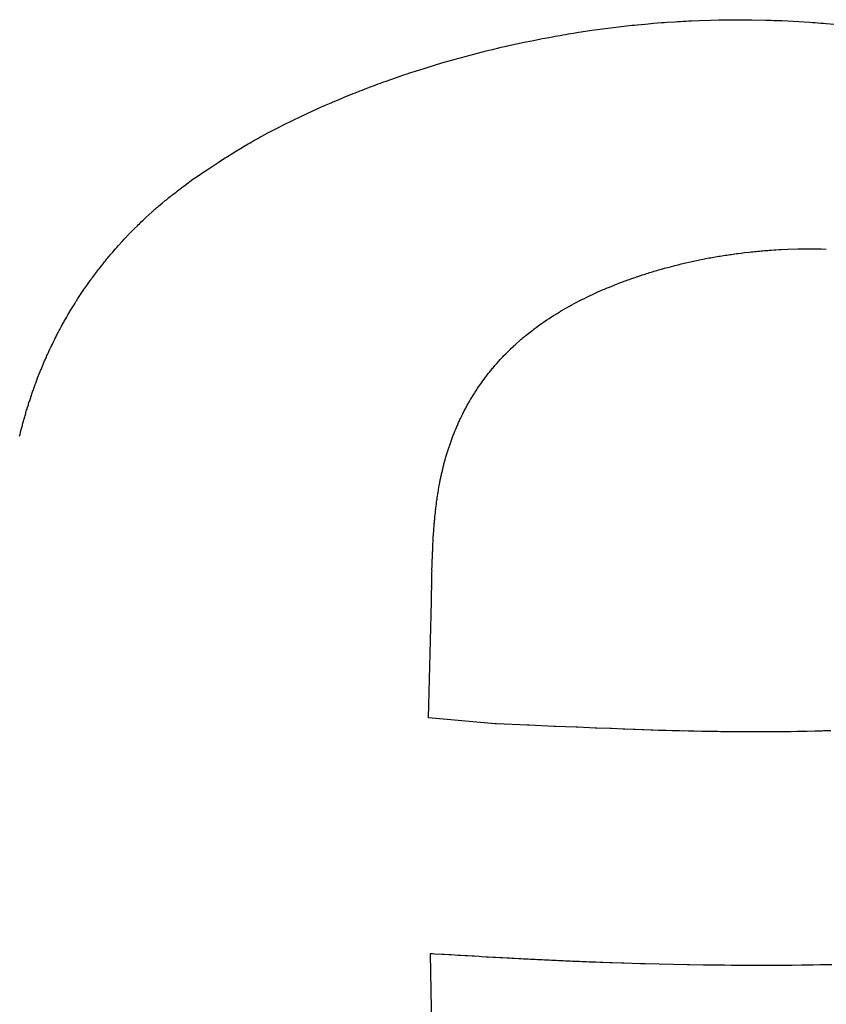
# Model space of a CAD drawing. Extents: x 0 to 3200, y 0 to 2500.
# Drawn here: x 1491 to 1492, y 824 to 825 of the extents above; entities that cross this region are included whole.
import ezdxf

# ---------------------------------------------------------------- set-up
doc = ezdxf.new("R2010")
doc.units = 0
doc.header["$LTSCALE"] = 176
doc.linetypes.add('HIDDEN', pattern=[0.2, 0.1, -0.1])
doc.layers.add('7_ALL_FEATURES', color=7, linetype='CONTINUOUS')

msp = doc.modelspace()

# ---------------------------------------------------------------- linework, layer by layer
at = {"layer": '7_ALL_FEATURES', "color": 8, "linetype": 'HIDDEN'}
for p, q in [((1491.49555, 824.53393), (1491.49827, 824.53426)), ((1491.49827, 824.53426), (1491.50089, 824.53452)), ((1491.50089, 824.53452), (1491.50363, 824.53484)), ((1491.50363, 824.53484), (1491.50627, 824.53509)), ((1491.50627, 824.53509), (1491.50902, 824.5354)), ((1491.50902, 824.5354), (1491.51701, 824.53613)), ((1491.51701, 824.53613), (1491.51979, 824.53642)), ((1491.51979, 824.53642), (1491.52516, 824.53688)), ((1491.52516, 824.53688), (1491.53328, 824.53753)), ((1491.53328, 824.53753), (1491.53601, 824.53774)), ((1491.53601, 824.53774), (1491.53863, 824.53789)), ((1491.53863, 824.53789), (1491.54686, 824.53849)), ((1491.54686, 824.53849), (1491.54953, 824.53861)), ((1491.54953, 824.53861), (1491.55228, 824.5388)), ((1491.55228, 824.5388), (1491.55496, 824.53891)), ((1491.55496, 824.53891), (1491.55774, 824.5391)), ((1491.55774, 824.5391), (1491.56042, 824.53921)), ((1491.56042, 824.53921), (1491.5632, 824.53939)), ((1491.5632, 824.53939), (1491.57133, 824.53969)), ((1491.57133, 824.53969), (1491.58225, 824.54004)), ((1491.58225, 824.54004), (1491.59052, 824.54027)), ((1491.59052, 824.54027), (1491.5933, 824.54033)), ((1491.5933, 824.54033), (1491.59598, 824.54033)), ((1491.59598, 824.54033), (1491.59876, 824.54039)), ((1491.59876, 824.54039), (1491.60145, 824.54038)), ((1491.60145, 824.54038), (1491.60425, 824.54044)), ((1491.60425, 824.54044), (1491.60696, 824.54042)), ((1491.60696, 824.54042), (1491.60977, 824.54047)), ((1491.60977, 824.54047), (1491.62344, 824.54032)), ((1491.62344, 824.54032), (1491.63727, 824.54009)), ((1491.63727, 824.54009), (1491.63996, 824.53996)), ((1491.63996, 824.53996), (1491.64275, 824.53991)), ((1491.64275, 824.53991), (1491.64545, 824.53978)), ((1491.64545, 824.53978), (1491.64826, 824.53971)), ((1491.64826, 824.53971), (1491.65096, 824.53958)), ((1491.65096, 824.53958), (1491.65378, 824.5395)), ((1491.65378, 824.5395), (1491.65924, 824.53922)), ((1491.65924, 824.53922), (1491.67573, 824.53829)), ((1491.67573, 824.53829), (1491.68128, 824.53796)), ((1491.68128, 824.53796), (1491.68396, 824.53772)), ((1491.68396, 824.53772), (1491.68674, 824.53755)), ((1491.68674, 824.53755), (1491.68943, 824.53731)), ((1491.68943, 824.53731), (1491.69223, 824.53713)), ((1491.69223, 824.53713), (1491.69494, 824.53688)), ((1491.69494, 824.53688), (1491.69774, 824.5367)), ((1491.69774, 824.5367), (1491.71684, 824.53488)), ((1491.42701, 824.52393), (1491.42963, 824.52442)), ((1491.42963, 824.52442), (1491.43219, 824.52484)), ((1491.43219, 824.52484), (1491.43484, 824.52532)), ((1491.43484, 824.52532), (1491.43739, 824.52573)), ((1491.43739, 824.52573), (1491.44005, 824.52621)), ((1491.44005, 824.52621), (1491.44263, 824.52661)), ((1491.44263, 824.52661), (1491.4453, 824.52708)), ((1491.4453, 824.52708), (1491.45048, 824.52787)), ((1491.45048, 824.52787), (1491.45318, 824.52832)), ((1491.45318, 824.52832), (1491.46366, 824.52985)), ((1491.46366, 824.52985), (1491.46893, 824.53059)), ((1491.46893, 824.53059), (1491.47424, 824.53131)), ((1491.47424, 824.53131), (1491.47957, 824.53202)), ((1491.47957, 824.53202), (1491.48494, 824.53272)), ((1491.48494, 824.53272), (1491.48754, 824.53299)), ((1491.48754, 824.53299), (1491.49294, 824.53367)), ((1491.49294, 824.53367), (1491.49555, 824.53393)), ((1491.37833, 824.51404), (1491.38093, 824.51466)), ((1491.38093, 824.51466), (1491.38848, 824.51631)), ((1491.38848, 824.51631), (1491.3961, 824.51792)), ((1491.3961, 824.51792), (1491.40378, 824.51951)), ((1491.40378, 824.51951), (1491.41152, 824.52106)), ((1491.41152, 824.52106), (1491.41412, 824.52157)), ((1491.41412, 824.52157), (1491.41671, 824.52208)), ((1491.41671, 824.52208), (1491.41923, 824.52251)), ((1491.41923, 824.52251), (1491.42446, 824.52351)), ((1491.42446, 824.52351), (1491.42701, 824.52393)), ((1491.33848, 824.50419), (1491.34088, 824.5048)), ((1491.34088, 824.5048), (1491.34589, 824.50615)), ((1491.34589, 824.50615), (1491.3483, 824.50675)), ((1491.3483, 824.50675), (1491.35083, 824.50742)), ((1491.35083, 824.50742), (1491.35325, 824.50802)), ((1491.35325, 824.50802), (1491.35579, 824.50867)), ((1491.35579, 824.50867), (1491.35824, 824.50926)), ((1491.35824, 824.50926), (1491.36078, 824.50991)), ((1491.36078, 824.50991), (1491.36325, 824.51049)), ((1491.36325, 824.51049), (1491.3658, 824.51114)), ((1491.3658, 824.51114), (1491.37075, 824.51228)), ((1491.37075, 824.51228), (1491.37333, 824.51291)), ((1491.37333, 824.51291), (1491.37833, 824.51404)), ((1491.29721, 824.49217), (1491.30676, 824.49511)), ((1491.30676, 824.49511), (1491.314, 824.49728)), ((1491.314, 824.49728), (1491.3213, 824.49941)), ((1491.3213, 824.49941), (1491.3262, 824.50081)), ((1491.3262, 824.50081), (1491.33113, 824.5022)), ((1491.33113, 824.5022), (1491.33351, 824.50282)), ((1491.33351, 824.50282), (1491.33848, 824.50419)), ((1491.27129, 824.48368), (1491.27591, 824.48523)), ((1491.27591, 824.48523), (1491.27832, 824.48607)), ((1491.27832, 824.48607), (1491.28298, 824.4876)), ((1491.28298, 824.4876), (1491.28533, 824.48836)), ((1491.28533, 824.48836), (1491.28776, 824.48919)), ((1491.28776, 824.48919), (1491.29721, 824.49217)), ((1491.24581, 824.47449), (1491.25047, 824.47626)), ((1491.25047, 824.47626), (1491.25271, 824.47707)), ((1491.25271, 824.47707), (1491.25506, 824.47794)), ((1491.25506, 824.47794), (1491.25958, 824.47954)), ((1491.25958, 824.47954), (1491.26195, 824.4804)), ((1491.26195, 824.4804), (1491.26422, 824.48119)), ((1491.26422, 824.48119), (1491.26661, 824.48205)), ((1491.26661, 824.48205), (1491.2689, 824.48283)), ((1491.2689, 824.48283), (1491.27129, 824.48368)), ((1491.21663, 824.46304), (1491.22553, 824.46666)), ((1491.22553, 824.46666), (1491.2277, 824.46751)), ((1491.2277, 824.46751), (1491.23226, 824.46933)), ((1491.23226, 824.46933), (1491.23445, 824.47016)), ((1491.23445, 824.47016), (1491.23904, 824.47196)), ((1491.23904, 824.47196), (1491.24126, 824.47279)), ((1491.24126, 824.47279), (1491.24358, 824.47368)), ((1491.24358, 824.47368), (1491.24581, 824.47449)), ((1491.19684, 824.4546), (1491.2034, 824.45747)), ((1491.2034, 824.45747), (1491.20552, 824.45835)), ((1491.20552, 824.45835), (1491.20993, 824.46024)), ((1491.20993, 824.46024), (1491.21439, 824.46211)), ((1491.21439, 824.46211), (1491.21663, 824.46304)), ((1491.17326, 824.44383), (1491.17749, 824.44582)), ((1491.17749, 824.44582), (1491.18174, 824.4478)), ((1491.18174, 824.4478), (1491.18388, 824.44878)), ((1491.18388, 824.44878), (1491.19033, 824.45171)), ((1491.19033, 824.45171), (1491.19684, 824.4546)), ((1491.15458, 824.43471), (1491.15662, 824.43574)), ((1491.15662, 824.43574), (1491.15868, 824.43676)), ((1491.15868, 824.43676), (1491.16282, 824.4388)), ((1491.16282, 824.4388), (1491.16698, 824.44082)), ((1491.16698, 824.44082), (1491.17116, 824.44283)), ((1491.17116, 824.44283), (1491.17326, 824.44383)), ((1491.13432, 824.42407), (1491.14035, 824.42733)), ((1491.14035, 824.42733), (1491.14235, 824.42839)), ((1491.14235, 824.42839), (1491.14837, 824.43154)), ((1491.14837, 824.43154), (1491.15244, 824.43361)), ((1491.15244, 824.43361), (1491.15458, 824.43471)), ((1491.11679, 824.41411), (1491.12057, 824.41633)), ((1491.12057, 824.41633), (1491.12258, 824.41749)), ((1491.12258, 824.41749), (1491.1245, 824.41859)), ((1491.1245, 824.41859), (1491.12643, 824.41968)), ((1491.12643, 824.41968), (1491.12837, 824.42077)), ((1491.12837, 824.42077), (1491.1304, 824.42192)), ((1491.1304, 824.42192), (1491.13235, 824.423)), ((1491.13235, 824.423), (1491.13432, 824.42407)), ((1491.10359, 824.40608), (1491.10726, 824.40836)), ((1491.10726, 824.40836), (1491.11293, 824.41181)), ((1491.11293, 824.41181), (1491.11679, 824.41411)), ((1491.08165, 824.39189), (1491.08885, 824.39664)), ((1491.08885, 824.39664), (1491.09073, 824.39787)), ((1491.09073, 824.39787), (1491.09623, 824.40141)), ((1491.09623, 824.40141), (1491.10177, 824.40493)), ((1491.10177, 824.40493), (1491.10359, 824.40608)), ((1491.07264, 824.38587), (1491.0744, 824.38704)), ((1491.0744, 824.38704), (1491.07801, 824.38947)), ((1491.07801, 824.38947), (1491.07979, 824.39064)), ((1491.07979, 824.39064), (1491.08165, 824.39189)), ((1491.05765, 824.37515), (1491.06551, 824.38108)), ((1491.06551, 824.38108), (1491.06727, 824.38226)), ((1491.06727, 824.38226), (1491.07264, 824.38587)), ((1491.04556, 824.36585), (1491.0477, 824.36753)), ((1491.0477, 824.36753), (1491.04879, 824.36836)), ((1491.04879, 824.36836), (1491.04995, 824.36927)), ((1491.04995, 824.36927), (1491.0532, 824.37177)), ((1491.0532, 824.37177), (1491.0543, 824.37259)), ((1491.0543, 824.37259), (1491.05547, 824.37349)), ((1491.05547, 824.37349), (1491.05657, 824.37432)), ((1491.05657, 824.37432), (1491.05765, 824.37515)), ((1491.03281, 824.35548), (1491.03486, 824.35721)), ((1491.03486, 824.35721), (1491.03797, 824.35978)), ((1491.03797, 824.35978), (1491.03912, 824.3607)), ((1491.03912, 824.3607), (1491.04121, 824.3624)), ((1491.04121, 824.3624), (1491.04333, 824.3641)), ((1491.04333, 824.3641), (1491.0445, 824.365)), ((1491.0445, 824.365), (1491.04556, 824.36585)), ((1491.02166, 824.34568), (1491.0246, 824.34834)), ((1491.0246, 824.34834), (1491.02559, 824.34923)), ((1491.02559, 824.34923), (1491.02667, 824.35018)), ((1491.02667, 824.35018), (1491.02766, 824.35106)), ((1491.02766, 824.35106), (1491.02867, 824.35193)), ((1491.02867, 824.35193), (1491.02968, 824.3528)), ((1491.02968, 824.3528), (1491.03068, 824.35368)), ((1491.03068, 824.35368), (1491.03169, 824.35455)), ((1491.03169, 824.35455), (1491.03281, 824.35548)), ((1491.01207, 824.33659), (1491.01393, 824.33841)), ((1491.01393, 824.33841), (1491.01582, 824.34022)), ((1491.01582, 824.34022), (1491.01868, 824.34292)), ((1491.01868, 824.34292), (1491.02166, 824.34568)), ((1491.00102, 824.32545), (1491.00371, 824.32824)), ((1491.00371, 824.32824), (1491.00735, 824.33194)), ((1491.00735, 824.33194), (1491.01011, 824.33469)), ((1491.01011, 824.33469), (1491.01104, 824.33561)), ((1491.01104, 824.33561), (1491.01207, 824.33659)), ((1490.99132, 824.315), (1490.99477, 824.3188)), ((1490.99477, 824.3188), (1490.99739, 824.32163)), ((1490.99739, 824.32163), (1490.99837, 824.32263)), ((1490.99837, 824.32263), (1491.00102, 824.32545)), ((1490.98302, 824.30547), (1490.9855, 824.30837)), ((1490.9855, 824.30837), (1490.98801, 824.31125)), ((1490.98801, 824.31125), (1490.98886, 824.31221)), ((1490.98886, 824.31221), (1490.98962, 824.31309)), ((1490.98962, 824.31309), (1490.99132, 824.315)), ((1491.61618, 824.30779), (1491.62111, 824.30837)), ((1491.62111, 824.30837), (1491.62276, 824.30856)), ((1491.62276, 824.30856), (1491.62442, 824.30874)), ((1491.62442, 824.30874), (1491.62607, 824.30892)), ((1491.62607, 824.30892), (1491.62765, 824.30903)), ((1491.62765, 824.30903), (1491.62932, 824.30921)), ((1491.62932, 824.30921), (1491.63099, 824.30938)), ((1491.63099, 824.30938), (1491.63259, 824.30948)), ((1491.63259, 824.30948), (1491.63426, 824.30966)), ((1491.63426, 824.30966), (1491.63596, 824.30982)), ((1491.63596, 824.30982), (1491.63755, 824.30992)), ((1491.63755, 824.30992), (1491.63925, 824.31008)), ((1491.63925, 824.31008), (1491.64087, 824.31017)), ((1491.64087, 824.31017), (1491.64258, 824.31033)), ((1491.64258, 824.31033), (1491.64582, 824.3105)), ((1491.64582, 824.3105), (1491.64754, 824.31065)), ((1491.64754, 824.31065), (1491.65082, 824.3108)), ((1491.65082, 824.3108), (1491.65255, 824.31094)), ((1491.65255, 824.31094), (1491.65917, 824.31122)), ((1491.65917, 824.31122), (1491.66925, 824.31154)), ((1491.66925, 824.31154), (1491.67095, 824.31159)), ((1491.67095, 824.31159), (1491.67255, 824.31157)), ((1491.67255, 824.31157), (1491.67597, 824.31165)), ((1491.67597, 824.31165), (1491.67759, 824.31162)), ((1491.67759, 824.31162), (1491.67931, 824.31165)), ((1491.67931, 824.31165), (1491.68093, 824.31162)), ((1491.68093, 824.31162), (1491.68267, 824.31164)), ((1491.68267, 824.31164), (1491.68431, 824.3116)), ((1491.68431, 824.3116), (1491.68604, 824.31163)), ((1491.68604, 824.31163), (1491.68769, 824.31159)), ((1491.68769, 824.31159), (1491.68943, 824.31161)), ((1491.68943, 824.31161), (1491.69274, 824.31151)), ((1491.69274, 824.31151), (1491.69775, 824.31134)), ((1490.97664, 824.29772), (1490.97743, 824.29871)), ((1490.97743, 824.29871), (1490.97814, 824.29962)), ((1490.97814, 824.29962), (1490.97894, 824.3006)), ((1490.97894, 824.3006), (1490.97976, 824.30157)), ((1490.97976, 824.30157), (1490.98056, 824.30255)), ((1490.98056, 824.30255), (1490.98137, 824.30352)), ((1490.98137, 824.30352), (1490.9822, 824.30449)), ((1490.9822, 824.30449), (1490.98302, 824.30547)), ((1491.55744, 824.29757), (1491.56053, 824.29828)), ((1491.56053, 824.29828), (1491.56209, 824.29863)), ((1491.56209, 824.29863), (1491.56356, 824.29892)), ((1491.56356, 824.29892), (1491.56827, 824.29995)), ((1491.56827, 824.29995), (1491.56985, 824.30029)), ((1491.56985, 824.30029), (1491.57135, 824.30056)), ((1491.57135, 824.30056), (1491.57294, 824.30089)), ((1491.57294, 824.30089), (1491.57454, 824.30122)), ((1491.57454, 824.30122), (1491.57614, 824.30155)), ((1491.57614, 824.30155), (1491.57765, 824.30181)), ((1491.57765, 824.30181), (1491.58089, 824.30245)), ((1491.58089, 824.30245), (1491.58241, 824.30271)), ((1491.58241, 824.30271), (1491.58404, 824.30302)), ((1491.58404, 824.30302), (1491.58557, 824.30327)), ((1491.58557, 824.30327), (1491.5872, 824.30358)), ((1491.5872, 824.30358), (1491.58875, 824.30382)), ((1491.58875, 824.30382), (1491.5904, 824.30413)), ((1491.5904, 824.30413), (1491.59196, 824.30436)), ((1491.59196, 824.30436), (1491.59361, 824.30466)), ((1491.59361, 824.30466), (1491.59676, 824.30512)), ((1491.59676, 824.30512), (1491.59842, 824.30542)), ((1491.59842, 824.30542), (1491.6, 824.30564)), ((1491.6, 824.30564), (1491.6016, 824.30586)), ((1491.6016, 824.30586), (1491.60318, 824.30608)), ((1491.60318, 824.30608), (1491.60488, 824.30636)), ((1491.60488, 824.30636), (1491.60647, 824.30657)), ((1491.60647, 824.30657), (1491.60809, 824.30678)), ((1491.60809, 824.30678), (1491.60969, 824.30699)), ((1491.60969, 824.30699), (1491.61293, 824.3074)), ((1491.61293, 824.3074), (1491.61618, 824.30779)), ((1490.96815, 824.28688), (1490.97122, 824.29087)), ((1490.97122, 824.29087), (1490.97191, 824.29179)), ((1490.97191, 824.29179), (1490.97425, 824.29477)), ((1490.97425, 824.29477), (1490.97583, 824.29674)), ((1490.97583, 824.29674), (1490.97664, 824.29772)), ((1491.52137, 824.28785), (1491.5228, 824.28827)), ((1491.5228, 824.28827), (1491.52422, 824.28869)), ((1491.52422, 824.28869), (1491.52575, 824.28917)), ((1491.52575, 824.28917), (1491.5272, 824.28958)), ((1491.5272, 824.28958), (1491.52873, 824.29006)), ((1491.52873, 824.29006), (1491.53018, 824.29047)), ((1491.53018, 824.29047), (1491.53163, 824.29088)), ((1491.53163, 824.29088), (1491.53319, 824.29135)), ((1491.53319, 824.29135), (1491.53612, 824.29215)), ((1491.53612, 824.29215), (1491.5376, 824.29254)), ((1491.5376, 824.29254), (1491.53918, 824.293)), ((1491.53918, 824.293), (1491.54215, 824.29378)), ((1491.54215, 824.29378), (1491.54666, 824.29492)), ((1491.54666, 824.29492), (1491.54827, 824.29536)), ((1491.54827, 824.29536), (1491.54978, 824.29574)), ((1491.54978, 824.29574), (1491.55283, 824.29648)), ((1491.55283, 824.29648), (1491.55744, 824.29757)), ((1490.96159, 824.27794), (1490.96234, 824.27895)), ((1490.96234, 824.27895), (1490.96307, 824.27997)), ((1490.96307, 824.27997), (1490.96382, 824.28098)), ((1490.96382, 824.28098), (1490.96447, 824.28192)), ((1490.96447, 824.28192), (1490.96521, 824.28293)), ((1490.96521, 824.28293), (1490.96748, 824.28594)), ((1490.96748, 824.28594), (1490.96815, 824.28688)), ((1491.49274, 824.27797), (1491.497, 824.27959)), ((1491.497, 824.27959), (1491.49834, 824.28006)), ((1491.49834, 824.28006), (1491.49977, 824.28059)), ((1491.49977, 824.28059), (1491.50122, 824.28112)), ((1491.50122, 824.28112), (1491.50256, 824.28158)), ((1491.50256, 824.28158), (1491.50548, 824.28263)), ((1491.50548, 824.28263), (1491.50684, 824.28308)), ((1491.50684, 824.28308), (1491.5083, 824.2836)), ((1491.5083, 824.2836), (1491.50969, 824.28404)), ((1491.50969, 824.28404), (1491.51265, 824.28506)), ((1491.51265, 824.28506), (1491.51404, 824.2855)), ((1491.51404, 824.2855), (1491.51553, 824.286)), ((1491.51553, 824.286), (1491.51694, 824.28643)), ((1491.51694, 824.28643), (1491.51844, 824.28693)), ((1491.51844, 824.28693), (1491.51985, 824.28736)), ((1491.51985, 824.28736), (1491.52137, 824.28785)), ((1490.95467, 824.26791), (1490.95609, 824.26997)), ((1490.95609, 824.26997), (1490.95672, 824.27093)), ((1490.95672, 824.27093), (1490.95743, 824.27195)), ((1490.95743, 824.27195), (1490.95887, 824.274)), ((1490.95887, 824.274), (1490.9595, 824.27495)), ((1490.9595, 824.27495), (1490.96023, 824.27597)), ((1490.96023, 824.27597), (1490.96095, 824.27699)), ((1490.96095, 824.27699), (1490.96159, 824.27794)), ((1491.46979, 824.26851), (1491.47378, 824.27027)), ((1491.47378, 824.27027), (1491.47511, 824.27086)), ((1491.47511, 824.27086), (1491.47646, 824.27143)), ((1491.47646, 824.27143), (1491.47772, 824.27194)), ((1491.47772, 824.27194), (1491.47907, 824.27252)), ((1491.47907, 824.27252), (1491.48043, 824.27309)), ((1491.48043, 824.27309), (1491.48456, 824.27478)), ((1491.48456, 824.27478), (1491.48594, 824.27534)), ((1491.48594, 824.27534), (1491.48723, 824.27583)), ((1491.48723, 824.27583), (1491.48862, 824.27639)), ((1491.48862, 824.27639), (1491.49003, 824.27694)), ((1491.49003, 824.27694), (1491.49142, 824.27749)), ((1491.49142, 824.27749), (1491.49274, 824.27797)), ((1490.94813, 824.2578), (1490.9488, 824.25885)), ((1490.9488, 824.25885), (1490.9494, 824.25982)), ((1490.9494, 824.25982), (1490.95077, 824.2619)), ((1490.95077, 824.2619), (1490.95136, 824.26288)), ((1490.95136, 824.26288), (1490.95206, 824.26391)), ((1490.95206, 824.26391), (1490.95267, 824.26488)), ((1490.95267, 824.26488), (1490.95406, 824.26695)), ((1490.95406, 824.26695), (1490.95467, 824.26791)), ((1491.44806, 824.25794), (1491.45052, 824.25922)), ((1491.45052, 824.25922), (1491.45185, 824.25992)), ((1491.45185, 824.25992), (1491.45434, 824.26119)), ((1491.45434, 824.26119), (1491.4556, 824.26181)), ((1491.4556, 824.26181), (1491.45941, 824.26367)), ((1491.45941, 824.26367), (1491.46197, 824.2649)), ((1491.46197, 824.2649), (1491.46455, 824.26611)), ((1491.46455, 824.26611), (1491.46716, 824.26731)), ((1491.46716, 824.26731), (1491.46979, 824.26851)), ((1490.94251, 824.24861), (1490.94316, 824.24967)), ((1490.94316, 824.24967), (1490.94372, 824.25066)), ((1490.94372, 824.25066), (1490.94438, 824.25171)), ((1490.94438, 824.25171), (1490.94495, 824.2527)), ((1490.94495, 824.2527), (1490.94562, 824.25375)), ((1490.94562, 824.25375), (1490.9462, 824.25473)), ((1490.9462, 824.25473), (1490.94755, 824.25682)), ((1490.94755, 824.25682), (1490.94813, 824.2578)), ((1491.43129, 824.24851), (1491.43244, 824.24919)), ((1491.43244, 824.24919), (1491.43358, 824.24988)), ((1491.43358, 824.24988), (1491.43484, 824.25062)), ((1491.43484, 824.25062), (1491.43717, 824.25197)), ((1491.43717, 824.25197), (1491.43835, 824.25264)), ((1491.43835, 824.25264), (1491.44072, 824.25396)), ((1491.44072, 824.25396), (1491.442, 824.25469)), ((1491.442, 824.25469), (1491.4432, 824.25535)), ((1491.4432, 824.25535), (1491.44683, 824.2573)), ((1491.44683, 824.2573), (1491.44806, 824.25794)), ((1490.93656, 824.2383), (1490.93719, 824.23937)), ((1490.93719, 824.23937), (1490.93773, 824.24038)), ((1490.93773, 824.24038), (1490.93837, 824.24144)), ((1490.93837, 824.24144), (1490.9389, 824.24245)), ((1490.9389, 824.24245), (1490.93954, 824.24351)), ((1490.93954, 824.24351), (1490.9401, 824.2445)), ((1490.9401, 824.2445), (1490.94074, 824.24557)), ((1490.94074, 824.24557), (1490.9413, 824.24656)), ((1490.9413, 824.24656), (1490.94195, 824.24762)), ((1490.94195, 824.24762), (1490.94251, 824.24861)), ((1491.41559, 824.23841), (1491.41889, 824.24065)), ((1491.41889, 824.24065), (1491.42106, 824.24208)), ((1491.42106, 824.24208), (1491.42334, 824.24357)), ((1491.42334, 824.24357), (1491.42555, 824.24498)), ((1491.42555, 824.24498), (1491.42667, 824.24568)), ((1491.42667, 824.24568), (1491.4278, 824.24637)), ((1491.4278, 824.24637), (1491.42902, 824.24713)), ((1491.42902, 824.24713), (1491.43015, 824.24782)), ((1491.43015, 824.24782), (1491.43129, 824.24851)), ((1490.93106, 824.228), (1490.93209, 824.23003)), ((1490.93209, 824.23003), (1490.93269, 824.23111)), ((1490.93269, 824.23111), (1490.93374, 824.23313)), ((1490.93374, 824.23313), (1490.93436, 824.23421)), ((1490.93436, 824.23421), (1490.93488, 824.23522)), ((1490.93488, 824.23522), (1490.9355, 824.2363)), ((1490.9355, 824.2363), (1490.93656, 824.2383)), ((1491.40205, 824.22846), (1491.40511, 824.23082)), ((1491.40511, 824.23082), (1491.40611, 824.23158)), ((1491.40611, 824.23158), (1491.40823, 824.23316)), ((1491.40823, 824.23316), (1491.41028, 824.23465)), ((1491.41028, 824.23465), (1491.41348, 824.23694)), ((1491.41348, 824.23694), (1491.41454, 824.23767)), ((1491.41454, 824.23767), (1491.41559, 824.23841)), ((1490.9263, 824.21859), (1490.92727, 824.22065)), ((1490.92727, 824.22065), (1490.92787, 824.22174)), ((1490.92787, 824.22174), (1490.92837, 824.22276)), ((1490.92837, 824.22276), (1490.92886, 824.22379)), ((1490.92886, 824.22379), (1490.92946, 824.22487)), ((1490.92946, 824.22487), (1490.93046, 824.22691)), ((1490.93046, 824.22691), (1490.93106, 824.228)), ((1491.38863, 824.21716), (1491.39143, 824.21966)), ((1491.39143, 824.21966), (1491.39235, 824.22046)), ((1491.39235, 824.22046), (1491.39328, 824.22126)), ((1491.39328, 824.22126), (1491.39431, 824.22212)), ((1491.39431, 824.22212), (1491.39524, 824.22292)), ((1491.39524, 824.22292), (1491.39712, 824.2245)), ((1491.39712, 824.2245), (1491.39808, 824.22528)), ((1491.39808, 824.22528), (1491.39914, 824.22613)), ((1491.39914, 824.22613), (1491.40107, 824.22768)), ((1491.40107, 824.22768), (1491.40205, 824.22846)), ((1490.92182, 824.20915), (1490.92275, 824.21123)), ((1490.92275, 824.21123), (1490.92371, 824.2133)), ((1490.92371, 824.2133), (1490.92428, 824.2144)), ((1490.92428, 824.2144), (1490.92475, 824.21544)), ((1490.92475, 824.21544), (1490.92524, 824.21646)), ((1490.92524, 824.21646), (1490.92572, 824.2175)), ((1490.92572, 824.2175), (1490.9263, 824.21859)), ((1491.37982, 824.20882), (1491.38152, 824.2105)), ((1491.38152, 824.2105), (1491.38238, 824.21133)), ((1491.38238, 824.21133), (1491.38333, 824.21223)), ((1491.38333, 824.21223), (1491.38419, 824.21306)), ((1491.38419, 824.21306), (1491.38508, 824.21388)), ((1491.38508, 824.21388), (1491.38595, 824.21471)), ((1491.38595, 824.21471), (1491.38684, 824.21553)), ((1491.38684, 824.21553), (1491.38863, 824.21716)), ((1490.91752, 824.19962), (1490.91798, 824.20066)), ((1490.91798, 824.20066), (1490.91842, 824.20172)), ((1490.91842, 824.20172), (1490.91897, 824.20283)), ((1490.91897, 824.20283), (1490.91942, 824.20388)), ((1490.91942, 824.20388), (1490.91988, 824.20492)), ((1490.91988, 824.20492), (1490.92034, 824.20596)), ((1490.92034, 824.20596), (1490.92127, 824.20804)), ((1490.92127, 824.20804), (1490.92182, 824.20915)), ((1491.37077, 824.19932), (1491.37235, 824.20106)), ((1491.37235, 824.20106), (1491.37325, 824.20199)), ((1491.37325, 824.20199), (1491.37485, 824.20372)), ((1491.37485, 824.20372), (1491.37567, 824.20457)), ((1491.37567, 824.20457), (1491.37814, 824.20713)), ((1491.37814, 824.20713), (1491.37982, 824.20882)), ((1490.91308, 824.189), (1490.91351, 824.19005)), ((1490.91351, 824.19005), (1490.91403, 824.19118)), ((1490.91403, 824.19118), (1490.91532, 824.19436)), ((1490.91532, 824.19436), (1490.91752, 824.19962)), ((1491.36251, 824.18964), (1491.36325, 824.19053)), ((1491.36325, 824.19053), (1491.36399, 824.19143)), ((1491.36399, 824.19143), (1491.36473, 824.19233)), ((1491.36473, 824.19233), (1491.36549, 824.19322)), ((1491.36549, 824.19322), (1491.36614, 824.19404)), ((1491.36614, 824.19404), (1491.3669, 824.19492)), ((1491.3669, 824.19492), (1491.36766, 824.19581)), ((1491.36766, 824.19581), (1491.36843, 824.19669)), ((1491.36843, 824.19669), (1491.37077, 824.19932)), ((1490.90944, 824.17946), (1490.90976, 824.18047)), ((1490.90976, 824.18047), (1490.91057, 824.18261)), ((1490.91057, 824.18261), (1490.91308, 824.189)), ((1491.35484, 824.17965), (1491.35621, 824.1815)), ((1491.35621, 824.1815), (1491.3576, 824.18334)), ((1491.3576, 824.18334), (1491.35821, 824.18419)), ((1491.35821, 824.18419), (1491.35963, 824.18602)), ((1491.35963, 824.18602), (1491.36035, 824.18692)), ((1491.36035, 824.18692), (1491.36106, 824.18783)), ((1491.36106, 824.18783), (1491.36179, 824.18873)), ((1491.36179, 824.18873), (1491.36251, 824.18964)), ((1490.90587, 824.16979), (1490.90626, 824.17086)), ((1490.90626, 824.17086), (1490.90665, 824.17195)), ((1490.90665, 824.17195), (1490.90783, 824.17518)), ((1490.90783, 824.17518), (1490.90824, 824.17625)), ((1490.90824, 824.17625), (1490.90863, 824.17732)), ((1490.90863, 824.17732), (1490.90944, 824.17946)), ((1491.3479, 824.16952), (1491.34918, 824.17142)), ((1491.34918, 824.17142), (1491.34972, 824.1723)), ((1491.34972, 824.1723), (1491.35102, 824.17418)), ((1491.35102, 824.17418), (1491.35158, 824.17506)), ((1491.35158, 824.17506), (1491.35291, 824.17693)), ((1491.35291, 824.17693), (1491.35425, 824.17879)), ((1491.35425, 824.17879), (1491.35484, 824.17965)), ((1490.90265, 824.16016), (1490.90302, 824.16125)), ((1490.90302, 824.16125), (1490.90331, 824.16226)), ((1490.90331, 824.16226), (1490.90405, 824.16444)), ((1490.90405, 824.16444), (1490.9052, 824.16769)), ((1490.9052, 824.16769), (1490.90549, 824.1687)), ((1490.90549, 824.1687), (1490.90587, 824.16979)), ((1491.34155, 824.15919), (1491.34274, 824.16113)), ((1491.34274, 824.16113), (1491.34324, 824.16204)), ((1491.34324, 824.16204), (1491.34384, 824.16301)), ((1491.34384, 824.16301), (1491.34435, 824.16391)), ((1491.34435, 824.16391), (1491.34559, 824.16583)), ((1491.34559, 824.16583), (1491.34611, 824.16672)), ((1491.34611, 824.16672), (1491.34674, 824.16768)), ((1491.34674, 824.16768), (1491.34727, 824.16856)), ((1491.34727, 824.16856), (1491.3479, 824.16952)), ((1490.89959, 824.15044), (1490.89995, 824.15154)), ((1490.89995, 824.15154), (1490.9002, 824.15257)), ((1490.9002, 824.15257), (1490.90128, 824.15586)), ((1490.90128, 824.15586), (1490.90156, 824.15688)), ((1490.90156, 824.15688), (1490.90191, 824.15797)), ((1490.90191, 824.15797), (1490.90229, 824.15906)), ((1490.90229, 824.15906), (1490.90265, 824.16016)), ((1491.33642, 824.14974), (1491.33735, 824.15159)), ((1491.33735, 824.15159), (1491.33791, 824.15258)), ((1491.33791, 824.15258), (1491.33837, 824.1535)), ((1491.33837, 824.1535), (1491.33894, 824.15449)), ((1491.33894, 824.15449), (1491.33942, 824.15541)), ((1491.33942, 824.15541), (1491.34, 824.15638)), ((1491.34, 824.15638), (1491.34048, 824.1573)), ((1491.34048, 824.1573), (1491.34107, 824.15828)), ((1491.34107, 824.15828), (1491.34155, 824.15919)), ((1490.89642, 824.13961), (1490.89676, 824.14072)), ((1490.89676, 824.14072), (1490.897, 824.14176)), ((1490.897, 824.14176), (1490.89735, 824.14286)), ((1490.89735, 824.14286), (1490.89769, 824.14397)), ((1490.89769, 824.14397), (1490.89794, 824.145)), ((1490.89794, 824.145), (1490.89829, 824.1461)), ((1490.89829, 824.1461), (1490.89862, 824.14721)), ((1490.89862, 824.14721), (1490.89888, 824.14825)), ((1490.89888, 824.14825), (1490.89924, 824.14934)), ((1490.89924, 824.14934), (1490.89959, 824.15044)), ((1491.33125, 824.13915), (1491.33209, 824.14104)), ((1491.33209, 824.14104), (1491.33261, 824.14205)), ((1491.33261, 824.14205), (1491.33304, 824.14299)), ((1491.33304, 824.14299), (1491.33348, 824.14393)), ((1491.33348, 824.14393), (1491.334, 824.14494)), ((1491.334, 824.14494), (1491.33488, 824.14681)), ((1491.33488, 824.14681), (1491.33543, 824.14781)), ((1491.33543, 824.14781), (1491.33588, 824.14874)), ((1491.33588, 824.14874), (1491.33642, 824.14974)), ((1490.89385, 824.12988), (1490.89409, 824.13092)), ((1490.89409, 824.13092), (1490.89441, 824.13204)), ((1490.89441, 824.13204), (1490.89464, 824.13308)), ((1490.89464, 824.13308), (1490.89529, 824.13531)), ((1490.89529, 824.13531), (1490.89552, 824.13635)), ((1490.89552, 824.13635), (1490.89586, 824.13746)), ((1490.89586, 824.13746), (1490.8961, 824.1385)), ((1490.8961, 824.1385), (1490.89642, 824.13961)), ((1491.32707, 824.12944), (1491.32783, 824.13137)), ((1491.32783, 824.13137), (1491.32862, 824.13329)), ((1491.32862, 824.13329), (1491.32902, 824.13424)), ((1491.32902, 824.13424), (1491.32951, 824.13527)), ((1491.32951, 824.13527), (1491.32992, 824.13623)), ((1491.32992, 824.13623), (1491.33033, 824.13718)), ((1491.33033, 824.13718), (1491.33074, 824.13813)), ((1491.33074, 824.13813), (1491.33125, 824.13915)), ((1490.89248, 824.12441), (1490.89278, 824.12554)), ((1490.89278, 824.12554), (1490.893, 824.12659)), ((1490.893, 824.12659), (1490.89332, 824.1277)), ((1490.89332, 824.1277), (1490.89354, 824.12876)), ((1490.89354, 824.12876), (1490.89385, 824.12988)), ((1491.32329, 824.11963), (1491.32473, 824.12354)), ((1491.32473, 824.12354), (1491.3251, 824.12452)), ((1491.3251, 824.12452), (1491.32546, 824.1255)), ((1491.32546, 824.1255), (1491.32584, 824.12646)), ((1491.32584, 824.12646), (1491.32621, 824.12744)), ((1491.32621, 824.12744), (1491.32659, 824.1284)), ((1491.32659, 824.1284), (1491.32707, 824.12944)), ((1491.3196, 824.10873), (1491.32057, 824.11172)), ((1491.32057, 824.11172), (1491.32225, 824.11667)), ((1491.32225, 824.11667), (1491.32329, 824.11963)), ((1491.31724, 824.10075), (1491.31814, 824.10378)), ((1491.31814, 824.10378), (1491.31876, 824.10578)), ((1491.31876, 824.10578), (1491.31898, 824.10672)), ((1491.31898, 824.10672), (1491.3196, 824.10873)), ((1491.31468, 824.09077), (1491.31495, 824.09179)), ((1491.31495, 824.09179), (1491.31522, 824.09282)), ((1491.31522, 824.09282), (1491.3154, 824.09378)), ((1491.3154, 824.09378), (1491.31569, 824.09479)), ((1491.31569, 824.09479), (1491.31597, 824.09581)), ((1491.31597, 824.09581), (1491.31616, 824.09676)), ((1491.31616, 824.09676), (1491.31703, 824.09981)), ((1491.31703, 824.09981), (1491.31724, 824.10075)), ((1491.31246, 824.08074), (1491.31271, 824.08177)), ((1491.31271, 824.08177), (1491.31295, 824.08281)), ((1491.31295, 824.08281), (1491.31311, 824.08378)), ((1491.31311, 824.08378), (1491.31338, 824.0848)), ((1491.31338, 824.0848), (1491.31354, 824.08577)), ((1491.31354, 824.08577), (1491.3138, 824.0868)), ((1491.3138, 824.0868), (1491.31396, 824.08776)), ((1491.31396, 824.08776), (1491.31423, 824.08879)), ((1491.31423, 824.08879), (1491.3145, 824.08981)), ((1491.3145, 824.08981), (1491.31468, 824.09077)), ((1491.31078, 824.0717), (1491.31101, 824.07274)), ((1491.31101, 824.07274), (1491.31115, 824.07372)), ((1491.31115, 824.07372), (1491.31138, 824.07477)), ((1491.31138, 824.07477), (1491.31168, 824.07671)), ((1491.31168, 824.07671), (1491.31191, 824.07776)), ((1491.31191, 824.07776), (1491.31205, 824.07873)), ((1491.31205, 824.07873), (1491.31231, 824.07976)), ((1491.31231, 824.07976), (1491.31246, 824.08074)), ((1491.30925, 824.06165), (1491.30938, 824.06263)), ((1491.30938, 824.06263), (1491.30949, 824.06362)), ((1491.30949, 824.06362), (1491.3097, 824.06468)), ((1491.3097, 824.06468), (1491.30995, 824.06665)), ((1491.30995, 824.06665), (1491.31017, 824.0677)), ((1491.31017, 824.0677), (1491.31029, 824.06869)), ((1491.31029, 824.06869), (1491.31052, 824.06973)), ((1491.31052, 824.06973), (1491.31065, 824.07072)), ((1491.31065, 824.07072), (1491.31078, 824.0717)), ((1491.30791, 824.0515), (1491.30811, 824.05257)), ((1491.30811, 824.05257), (1491.30851, 824.05655)), ((1491.30851, 824.05655), (1491.30872, 824.05761)), ((1491.30872, 824.05761), (1491.30882, 824.05861)), ((1491.30882, 824.05861), (1491.30905, 824.06059)), ((1491.30905, 824.06059), (1491.30925, 824.06165)), ((1491.30691, 824.04141), (1491.307, 824.04242)), ((1491.307, 824.04242), (1491.30708, 824.04342)), ((1491.30708, 824.04342), (1491.30735, 824.04643)), ((1491.30735, 824.04643), (1491.30753, 824.0475)), ((1491.30753, 824.0475), (1491.30762, 824.04851)), ((1491.30762, 824.04851), (1491.30772, 824.0495)), ((1491.30772, 824.0495), (1491.30781, 824.05051)), ((1491.30781, 824.05051), (1491.30791, 824.0515)), ((1491.30611, 824.03226), (1491.30627, 824.03428)), ((1491.30627, 824.03428), (1491.30633, 824.0353)), ((1491.30633, 824.0353), (1491.30649, 824.03731)), ((1491.30649, 824.03731), (1491.30666, 824.03839)), ((1491.30666, 824.03839), (1491.30674, 824.0394)), ((1491.30674, 824.0394), (1491.30683, 824.0404)), ((1491.30683, 824.0404), (1491.30691, 824.04141)), ((1491.30545, 824.02211), (1491.3055, 824.02313)), ((1491.3055, 824.02313), (1491.30597, 824.03024)), ((1491.30597, 824.03024), (1491.30605, 824.03125)), ((1491.30605, 824.03125), (1491.30611, 824.03226)), ((1491.30485, 824.00994), (1491.30501, 824.01301)), ((1491.30498, 824.01396), (1491.30508, 824.016)), ((1491.30501, 824.01301), (1491.30498, 824.01396)), ((1491.30508, 824.016), (1491.30515, 824.01702)), ((1491.30515, 824.01702), (1491.30526, 824.01906)), ((1491.30526, 824.01906), (1491.30533, 824.02008)), ((1491.30533, 824.02008), (1491.30538, 824.0211)), ((1491.30538, 824.0211), (1491.30545, 824.02211)), ((1491.30456, 824.0038), (1491.3046, 824.00483)), ((1491.3046, 824.00285), (1491.30456, 824.0038)), ((1491.3046, 824.00483), (1491.30466, 824.00585)), ((1491.30466, 824.00585), (1491.3047, 824.00687)), ((1491.3047, 824.00687), (1491.30481, 824.00892)), ((1491.30481, 824.00892), (1491.30485, 824.00994)), ((1491.30416, 823.99059), (1491.30438, 823.99573)), ((1491.30433, 823.99669), (1491.30446, 823.99977)), ((1491.30438, 823.99573), (1491.30433, 823.99669)), ((1491.30446, 823.99977), (1491.30451, 824.00079)), ((1491.30451, 824.00079), (1491.3046, 824.00285)), ((1491.30402, 823.98448), (1491.30405, 823.98552)), ((1491.30407, 823.98352), (1491.30402, 823.98448)), ((1491.30404, 823.98249), (1491.30407, 823.98352)), ((1491.30405, 823.98552), (1491.30414, 823.98757)), ((1491.30414, 823.98757), (1491.30417, 823.9886)), ((1491.30421, 823.98963), (1491.30416, 823.99059)), ((1491.30417, 823.9886), (1491.30421, 823.98963)), ((1491.30384, 823.97431), (1491.30387, 823.97535)), ((1491.3039, 823.97335), (1491.30384, 823.97431)), ((1491.30387, 823.97535), (1491.30391, 823.97638)), ((1491.30391, 823.97638), (1491.30394, 823.97741)), ((1491.30392, 823.9794), (1491.30397, 823.98043)), ((1491.30399, 823.97844), (1491.30392, 823.9794)), ((1491.30394, 823.97741), (1491.30399, 823.97844)), ((1491.30397, 823.98043), (1491.304, 823.98146)), ((1491.304, 823.98146), (1491.30404, 823.98249)), ((1491.30365, 823.96007), (1491.30377, 823.9642)), ((1491.30372, 823.96516), (1491.30381, 823.96826)), ((1491.30377, 823.9642), (1491.30372, 823.96516)), ((1491.30376, 823.96922), (1491.30386, 823.97232)), ((1491.30381, 823.96826), (1491.30376, 823.96922)), ((1491.30386, 823.97232), (1491.3039, 823.97335)), ((1491.30063, 823.84327), (1491.3037, 823.95911)), ((1491.3037, 823.95911), (1491.30365, 823.96007)), ((1491.36719, 823.83721), (1491.30063, 823.84327)), ((1491.3687, 823.83717), (1491.36714, 823.83718)), ((1491.39949, 823.83577), (1491.3687, 823.83717)), ((1491.40106, 823.83577), (1491.39949, 823.83577)), ((1491.42597, 823.83464), (1491.40106, 823.83577)), ((1491.42753, 823.83464), (1491.42597, 823.83464)), ((1491.44804, 823.83372), (1491.42753, 823.83464)), ((1491.4496, 823.83372), (1491.44804, 823.83372)), ((1491.46716, 823.83294), (1491.4496, 823.83372)), ((1491.46872, 823.83294), (1491.46716, 823.83294)), ((1491.48187, 823.83236), (1491.46872, 823.83294)), ((1491.48343, 823.83236), (1491.48187, 823.83236)), ((1491.49511, 823.83186), (1491.48343, 823.83236)), ((1491.49665, 823.83186), (1491.49511, 823.83186)), ((1491.50541, 823.83149), (1491.49665, 823.83186)), ((1491.50695, 823.8315), (1491.50541, 823.83149)), ((1491.51424, 823.83118), (1491.50695, 823.8315)), ((1491.51579, 823.83119), (1491.51424, 823.83118)), ((1491.52305, 823.83089), (1491.51579, 823.83119)), ((1491.5246, 823.8309), (1491.52305, 823.83089)), ((1491.53041, 823.83066), (1491.5246, 823.8309)), ((1491.53196, 823.83067), (1491.53041, 823.83066)), ((1491.53631, 823.83049), (1491.53196, 823.83067)), ((1491.53786, 823.8305), (1491.53631, 823.83049)), ((1491.54365, 823.83027), (1491.53786, 823.8305)), ((1491.54518, 823.83029), (1491.54365, 823.83027)), ((1491.54953, 823.83012), (1491.54518, 823.83029)), ((1491.55107, 823.83012), (1491.54953, 823.83012)), ((1491.55396, 823.83001), (1491.55107, 823.83012)), ((1491.55549, 823.83003), (1491.55396, 823.83001)), ((1491.55982, 823.82986), (1491.55549, 823.83003)), ((1491.56136, 823.82988), (1491.55982, 823.82986)), ((1491.56425, 823.82977), (1491.56136, 823.82988)), ((1491.56578, 823.82978), (1491.56425, 823.82977)), ((1491.56866, 823.82968), (1491.56578, 823.82978)), ((1491.57019, 823.82969), (1491.56866, 823.82968)), ((1491.57307, 823.82959), (1491.57019, 823.82969)), ((1491.57461, 823.8296), (1491.57307, 823.82959)), ((1491.57747, 823.8295), (1491.57461, 823.8296)), ((1491.57901, 823.82952), (1491.57747, 823.8295)), ((1491.58045, 823.82946), (1491.57901, 823.82952)), ((1491.58197, 823.82948), (1491.58045, 823.82946)), ((1491.58484, 823.82938), (1491.58197, 823.82948)), ((1491.58637, 823.8294), (1491.58484, 823.82938)), ((1491.5878, 823.82935), (1491.58637, 823.8294)), ((1491.58933, 823.82937), (1491.5878, 823.82935)), ((1491.59219, 823.82927), (1491.58933, 823.82937)), ((1491.59371, 823.8293), (1491.59219, 823.82927)), ((1491.59514, 823.82925), (1491.59371, 823.8293)), ((1491.59667, 823.82926), (1491.59514, 823.82925)), ((1491.5981, 823.82922), (1491.59667, 823.82926)), ((1491.59962, 823.82924), (1491.5981, 823.82922)), ((1491.60246, 823.82915), (1491.59962, 823.82924)), ((1491.60398, 823.82917), (1491.60246, 823.82915)), ((1491.60541, 823.82912), (1491.60398, 823.82917)), ((1491.60693, 823.82915), (1491.60541, 823.82912)), ((1491.60835, 823.8291), (1491.60693, 823.82915)), ((1491.60987, 823.82913), (1491.60835, 823.8291)), ((1491.6113, 823.82908), (1491.60987, 823.82913)), ((1491.61281, 823.82911), (1491.6113, 823.82908)), ((1491.61423, 823.82907), (1491.61281, 823.82911)), ((1491.61575, 823.82909), (1491.61423, 823.82907)), ((1491.61716, 823.82905), (1491.61575, 823.82909)), ((1491.6202, 823.82909), (1491.61716, 823.82905)), ((1491.62161, 823.82905), (1491.6202, 823.82909)), ((1491.62312, 823.82908), (1491.62161, 823.82905)), ((1491.62454, 823.82904), (1491.62312, 823.82908)), ((1491.62605, 823.82907), (1491.62454, 823.82904)), ((1491.62747, 823.82903), (1491.62605, 823.82907)), ((1491.63047, 823.82909), (1491.62747, 823.82903)), ((1491.63189, 823.82905), (1491.63047, 823.82909)), ((1491.63339, 823.82908), (1491.63189, 823.82905)), ((1491.6348, 823.82904), (1491.63339, 823.82908)), ((1491.63781, 823.8291), (1491.6348, 823.82904)), ((1491.63922, 823.82906), (1491.63781, 823.8291)), ((1491.64223, 823.82912), (1491.63922, 823.82906)), ((1491.64363, 823.82909), (1491.64223, 823.82912)), ((1491.64663, 823.82915), (1491.64363, 823.82909)), ((1491.64803, 823.82912), (1491.64663, 823.82915)), ((1491.65103, 823.82919), (1491.64803, 823.82912)), ((1491.65243, 823.82915), (1491.65103, 823.82919)), ((1491.65392, 823.82919), (1491.65243, 823.82915)), ((1491.65542, 823.82922), (1491.65392, 823.82919)), ((1491.65681, 823.8292), (1491.65542, 823.82922)), ((1491.65831, 823.82923), (1491.65681, 823.8292)), ((1491.66129, 823.82931), (1491.65831, 823.82923)), ((1491.66269, 823.82927), (1491.66129, 823.82931)), ((1491.66864, 823.82943), (1491.66269, 823.82927)), ((1491.67002, 823.82941), (1491.66864, 823.82943)), ((1491.67743, 823.82961), (1491.67002, 823.82941)), ((1491.67881, 823.82959), (1491.67743, 823.82961)), ((1491.6862, 823.82981), (1491.67881, 823.82959)), ((1491.68766, 823.82986), (1491.6862, 823.82981)), ((1491.69061, 823.82995), (1491.68766, 823.82986)), ((1491.69198, 823.82994), (1491.69061, 823.82995)), ((1491.69345, 823.82999), (1491.69198, 823.82994)), ((1491.69492, 823.83003), (1491.69345, 823.82999)), ((1491.70224, 823.83029), (1491.69492, 823.83003)), ((1491.30222, 823.6075), (1491.31505, 822.91507)), ((1491.30452, 823.60735), (1491.30222, 823.6075)), ((1491.30692, 823.60726), (1491.30452, 823.60735)), ((1491.31384, 823.60679), (1491.30692, 823.60726)), ((1491.31624, 823.60671), (1491.31384, 823.60679)), ((1491.32085, 823.6064), (1491.31624, 823.60671)), ((1491.32324, 823.60631), (1491.32085, 823.6064)), ((1491.33016, 823.60584), (1491.32324, 823.60631)), ((1491.33256, 823.60575), (1491.33016, 823.60584)), ((1491.33717, 823.60544), (1491.33256, 823.60575)), ((1491.33955, 823.60536), (1491.33717, 823.60544)), ((1491.34416, 823.60505), (1491.33955, 823.60536)), ((1491.34656, 823.60496), (1491.34416, 823.60505)), ((1491.35116, 823.60466), (1491.34656, 823.60496)), ((1491.35356, 823.60457), (1491.35116, 823.60466)), ((1491.35816, 823.60427), (1491.35356, 823.60457)), ((1491.36056, 823.60418), (1491.35816, 823.60427)), ((1491.36516, 823.60387), (1491.36056, 823.60418)), ((1491.36755, 823.60379), (1491.36516, 823.60387)), ((1491.37214, 823.60349), (1491.36755, 823.60379)), ((1491.37454, 823.6034), (1491.37214, 823.60349)), ((1491.37914, 823.6031), (1491.37454, 823.6034)), ((1491.38152, 823.60301), (1491.37914, 823.6031)), ((1491.38382, 823.60287), (1491.38152, 823.60301)), ((1491.38621, 823.60278), (1491.38382, 823.60287)), ((1491.39079, 823.60249), (1491.38621, 823.60278)), ((1491.39318, 823.6024), (1491.39079, 823.60249)), ((1491.39547, 823.60225), (1491.39318, 823.6024)), ((1491.39786, 823.60217), (1491.39547, 823.60225)), ((1491.40015, 823.60202), (1491.39786, 823.60217)), ((1491.40254, 823.60194), (1491.40015, 823.60202)), ((1491.40713, 823.60164), (1491.40254, 823.60194)), ((1491.4095, 823.60157), (1491.40713, 823.60164)), ((1491.4118, 823.60142), (1491.4095, 823.60157)), ((1491.41417, 823.60134), (1491.4118, 823.60142)), ((1491.41646, 823.60119), (1491.41417, 823.60134)), ((1491.41884, 823.60112), (1491.41646, 823.60119)), ((1491.42113, 823.60097), (1491.41884, 823.60112)), ((1491.42351, 823.60089), (1491.42113, 823.60097)), ((1491.42579, 823.60075), (1491.42351, 823.60089)), ((1491.42817, 823.60068), (1491.42579, 823.60075)), ((1491.43045, 823.60053), (1491.42817, 823.60068)), ((1491.4352, 823.60038), (1491.43045, 823.60053)), ((1491.43748, 823.60024), (1491.4352, 823.60038)), ((1491.43986, 823.60016), (1491.43748, 823.60024)), ((1491.44213, 823.60003), (1491.43986, 823.60016)), ((1491.4445, 823.59995), (1491.44213, 823.60003)), ((1491.44678, 823.59981), (1491.4445, 823.59995)), ((1491.45151, 823.59967), (1491.44678, 823.59981)), ((1491.45379, 823.59952), (1491.45151, 823.59967)), ((1491.45852, 823.59939), (1491.45379, 823.59952)), ((1491.46079, 823.59925), (1491.45852, 823.59939)), ((1491.46552, 823.59911), (1491.46079, 823.59925)), ((1491.46779, 823.59897), (1491.46552, 823.59911)), ((1491.4725, 823.59884), (1491.46779, 823.59897)), ((1491.47477, 823.5987), (1491.4725, 823.59884)), ((1491.48184, 823.59851), (1491.47477, 823.5987)), ((1491.48411, 823.59837), (1491.48184, 823.59851)), ((1491.49352, 823.59812), (1491.48411, 823.59837)), ((1491.49578, 823.59798), (1491.49352, 823.59812)), ((1491.5122, 823.59757), (1491.49578, 823.59798)), ((1491.51445, 823.59744), (1491.5122, 823.59757)), ((1491.5168, 823.59738), (1491.51445, 823.59744)), ((1491.55878, 823.59642), (1491.5168, 823.59738)), ((1491.56119, 823.59645), (1491.55878, 823.59642)), ((1491.57511, 823.59617), (1491.56119, 823.59645)), ((1491.57752, 823.59619), (1491.57511, 823.59617)), ((1491.58446, 823.59606), (1491.57752, 823.59619)), ((1491.58686, 823.59609), (1491.58446, 823.59606)), ((1491.59379, 823.59597), (1491.58686, 823.59609)), ((1491.59619, 823.596), (1491.59379, 823.59597)), ((1491.60311, 823.59588), (1491.59619, 823.596)), ((1491.60549, 823.59591), (1491.60311, 823.59588)), ((1491.61009, 823.59584), (1491.60549, 823.59591)), ((1491.61249, 823.59587), (1491.61009, 823.59584)), ((1491.61708, 823.5958), (1491.61249, 823.59587)), ((1491.61947, 823.59584), (1491.61708, 823.5958)), ((1491.62176, 823.5958), (1491.61947, 823.59584)), ((1491.62415, 823.59584), (1491.62176, 823.5958)), ((1491.62874, 823.59577), (1491.62415, 823.59584)), ((1491.63112, 823.59581), (1491.62874, 823.59577)), ((1491.63341, 823.59578), (1491.63112, 823.59581)), ((1491.63579, 823.59582), (1491.63341, 823.59578)), ((1491.63807, 823.59579), (1491.63579, 823.59582)), ((1491.64045, 823.59583), (1491.63807, 823.59579)), ((1491.64273, 823.59581), (1491.64045, 823.59583)), ((1491.64511, 823.59585), (1491.64273, 823.59581)), ((1491.64739, 823.59582), (1491.64511, 823.59585)), ((1491.64976, 823.59586), (1491.64739, 823.59582)), ((1491.65203, 823.59584), (1491.64976, 823.59586)), ((1491.65441, 823.59588), (1491.65203, 823.59584)), ((1491.65668, 823.59586), (1491.65441, 823.59588)), ((1491.66142, 823.59595), (1491.65668, 823.59586)), ((1491.66369, 823.59593), (1491.66142, 823.59595)), ((1491.66606, 823.59597), (1491.66369, 823.59593)), ((1491.66832, 823.59596), (1491.66606, 823.59597)), ((1491.67305, 823.59605), (1491.66832, 823.59596)), ((1491.67531, 823.59604), (1491.67305, 823.59605)), ((1491.68238, 823.59619), (1491.67531, 823.59604)), ((1491.68464, 823.59618), (1491.68238, 823.59619)), ((1491.69169, 823.59634), (1491.68464, 823.59618)), ((1491.69393, 823.59633), (1491.69169, 823.59634)), ((1491.70331, 823.59656), (1491.69393, 823.59633))]:
    msp.add_line(p, q, dxfattribs=at)

doc.saveas('drawing.dxf')
